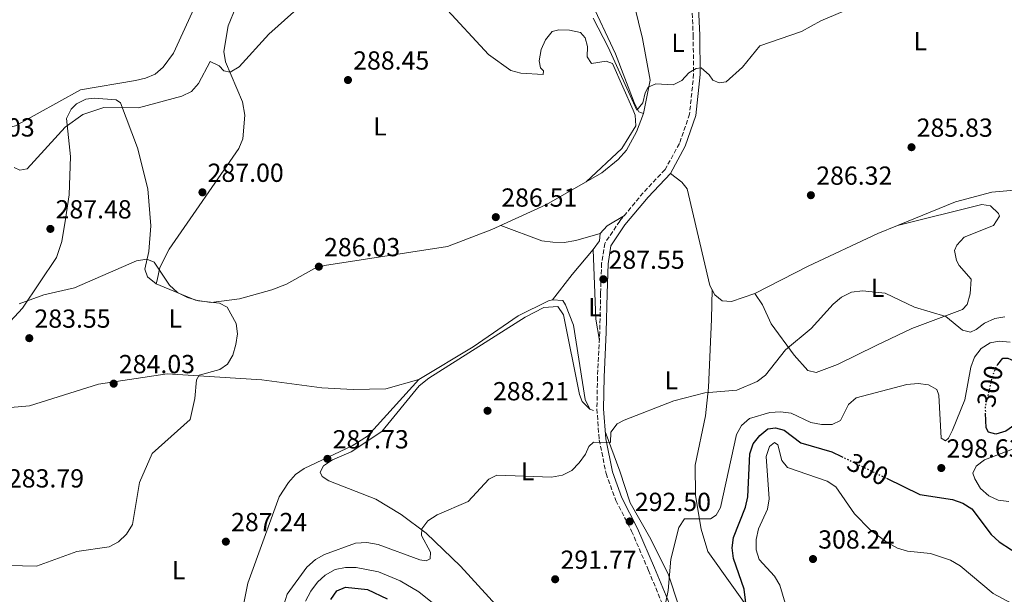
# Model space of a CAD drawing. Units: metres. Extents: x 618779 to 622276, y 4664664 to 4667035.
# Drawn here: x 620314 to 620691, y 4666286 to 4666507 of the extents above; entities that cross this region are included whole.
import ezdxf
from ezdxf.enums import TextEntityAlignment as Align

# ---------------------------------------------------------------- set-up
doc = ezdxf.new("R2010")
doc.units = ezdxf.units.M
doc.header["$MEASUREMENT"] = 0
doc.linetypes.add('DGN Style 3', pattern=[2.435890702152634, 1.739921930109024, -0.6959687720436097])
doc.linetypes.add('DGN Style 5', pattern=[1.217945351076317, 0.5219765790327072, -0.6959687720436097])
for name, color, linetype, lineweight in [('Acequia sin especificar no vista', 4, 'DGN Style 5', 0), ('Camino', 7, 'DGN Style 3', 0), ('Cota de curva de nivel directora', 7, 'Continuous', 0), ('Cota de punto acotado terreno', 7, 'Continuous', 0), ('Curva de nivel directora', 30, 'Continuous', 30), ('Curva de nivel directora no vista', 30, 'DGN Style 5', 30), ('Curva de nivel intermedia', 30, 'Continuous', 0), ('Etiqueta de uso rústico', 92, 'Continuous', 0), ('Línea de cambio de uso (parcela vista)', 92, 'Continuous', 0), ('Margen derecho', 7, 'Continuous', 0), ('Punto acotado terreno (símbolo)', 7, 'Continuous', 0)]:
    doc.layers.add(name, color=color, linetype=linetype, lineweight=lineweight)
doc.styles.add('Style-Arial', font='arial.ttf')

# ---------------------------------------------------------------- blocks, each defined once
blk = doc.blocks.new('5PATER')
at = {"layer": 'Acequia sin especificar no vista', "linetype": 'Continuous', "lineweight": 0}
h = blk.add_hatch(color=51, dxfattribs=at)
edge = h.paths.add_edge_path()
edge.add_ellipse((0, 0), major_axis=(-0.1095731443231308, -0.1110710700762829), ratio=0.9994222409660317, start_angle=0, end_angle=360)

msp = doc.modelspace()

# ---------------------------------------------------------------- linework, layer by layer
at = {"layer": 'Camino', "color": 7, "linetype": 'DGN Style 3', "lineweight": 0}
msp.add_polyline3d([(620570.9100000006, 4666516.410000003, 283.5800000000019), (620571.5799999967, 4666500.609999999, 284.5599999999978), (620571.7600000022, 4666485.760000003, 285.300000000003), (620570.2100000011, 4666470.449999999, 285.7899999999937), (620566.2800000015, 4666459.100000001, 286.0299999999989), (620560.8000000009, 4666449.160000003, 286.5200000000042), (620552.41, 4666440.260000002, 286.5200000000042), (620543.4600000003, 4666429.45, 286.7700000000041), (620537.6999999981, 4666420.88, 287.0099999999949), (620536.489999999, 4666413.280000003, 287.0099999999949), (620536.12, 4666401.780000003, 287.7500000000001), (620535.809999997, 4666386.989999998, 288.479999999996), (620534.9399999998, 4666369.690000002, 289.4600000000065), (620534.6900000017, 4666357.440000001, 290.1999999999971), (620535.5799999969, 4666345.61, 290.6900000000024), (620538.23, 4666332.710000001, 291.4199999999984), (620541.9699999972, 4666322.309999999, 292.3999999999941), (620548.0100000012, 4666310.609999999, 293.1399999999995), (620554.4499999986, 4666295.580000003, 294.1199999999955), (620560.1499999983, 4666281.86, 295.1000000000059)], dxfattribs=at)
at = {"layer": 'Curva de nivel directora', "color": 30, "linetype": 'Continuous', "lineweight": 30, "elevation": 300, "flags": 128}
for points in [[(620688.2199999996, 4666374.439999999), (620690.1399999997, 4666376.86), (620692.1400000001, 4666376.86), (620695.5499999988, 4666375.350000001), (620698.7599999985, 4666372.970000002), (620699.7699999989, 4666370.480000001), (620700.3099999997, 4666366.520000001), (620699.6799999994, 4666362.36), (620697.3300000002, 4666354.570000002), (620694.7699999987, 4666351.33), (620691.2999999997, 4666348.970000002), (620687.4599999996, 4666347.820000002), (620684.7599999995, 4666348.540000001), (620683.8699999999, 4666350.210000004), (620683.5500000003, 4666355.82)], [(620592.4899999991, 4666276.720000002), (620591.139999999, 4666288.420000001), (620587.0199999996, 4666300.12), (620586.539999999, 4666304.240000002), (620586.9999999994, 4666308.220000001), (620591.6500000008, 4666319.820000002), (620592.5000000002, 4666323.720000002), (620593.2600000001, 4666340.230000001), (620594.5900000001, 4666344.01), (620597.0800000001, 4666347.220000002), (620600.2099999995, 4666349.760000001), (620603.0799999994, 4666350.210000004), (620606.4000000008, 4666349.27), (620612.78, 4666344.460000002), (620624.6800000002, 4666341.02), (620628.3999999994, 4666339.220000003)], [(620645.6599999995, 4666330.84), (620658.4299999991, 4666324.650000001), (620670.9199999993, 4666322.730000001)], [(620670.9199999993, 4666322.730000001), (620674.9000000001, 4666321.360000002), (620678.349999999, 4666319.130000004), (620685.7499999999, 4666309.369999999), (620688.7800000006, 4666306.52), (620717.1799999987, 4666288.140000002)], [(620432.7199999985, 4666284.380000002), (620435.0799999987, 4666287.770000001), (620438.4299999992, 4666289.08), (620446.8699999992, 4666288.28), (620454.3700000005, 4666284.630000004)]]:
    msp.add_lwpolyline(points, dxfattribs=at)
at = {"layer": 'Curva de nivel directora no vista', "color": 30, "linetype": 'DGN Style 5', "lineweight": 30, "elevation": 300, "flags": 128}
for points in [[(620688.2199999996, 4666374.439999999), (620687.6499999998, 4666373.720000003), (620686.0999999985, 4666369.859999999), (620683.4199999984, 4666358.08), (620683.5500000003, 4666355.82)], [(620628.3999999994, 4666339.220000003), (620645.6599999995, 4666330.84)]]:
    msp.add_lwpolyline(points, dxfattribs=at)
at = {"layer": 'Curva de nivel intermedia', "color": 30, "linetype": 'Continuous', "lineweight": 0, "flags": 128}
for points, elevation in [([(620631.930000001, 4666510.980000001), (620620.4700000013, 4666506.13), (620613.1300000009, 4666502.050000001), (620597.1500000015, 4666496.65), (620590.4600000017, 4666488.369999999), (620584.2600000014, 4666482.779999999), (620581.4800000008, 4666482.380000001), (620579.0800000002, 4666483.4), (620577.6900000023, 4666485.49), (620574.65, 4666488.099999999), (620572.7500000001, 4666487.909999998), (620569.8900000014, 4666486.220000001), (620567.2000000002, 4666483.239999999), (620563.9300000002, 4666481.67), (620557.3099999995, 4666482.06), (620554.4000000015, 4666480.73), (620553.1800000012, 4666478.599999999), (620552.2500000013, 4666474.699999998), (620550.0499999997, 4666471.960000001), (620539.0300000003, 4666496.109999999), (620533.240000001, 4666507.209999999)], 285), ([(620418.65, 4666509.560000001), (620409.0499999999, 4666501.05), (620397.6900000008, 4666488.559999999), (620394.2599999999, 4666486.469999999), (620391.780000001, 4666486.95)], 290.0000000000001), ([(620391.780000001, 4666486.95), (620390.050000001, 4666488.87), (620386.5900000008, 4666490.56), (620382.04, 4666482.16), (620379.4000000004, 4666479.149999999), (620375.6800000009, 4666477.27), (620359.0600000002, 4666472.789999997), (620345.800000001, 4666472.91), (620337.8400000016, 4666470.239999999), (620330.9900000007, 4666465.359999998), (620316.4400000019, 4666449.449999998), (620313.6400000014, 4666448.909999999), (620311.5, 4666449.949999998)], 290.0000000000001), ([(620313.3399999995, 4666397.739999999), (620322.7899999998, 4666401.099999999), (620334.5800000004, 4666403.890000001), (620358.3499999995, 4666414.230000001), (620362.3000000011, 4666414.839999998), (620365.1599999999, 4666413.720000001), (620370.9400000002, 4666404.82), (620374.0800000007, 4666402.08), (620377.8899999993, 4666400.100000001), (620382.1100000015, 4666398.869999998), (620390.1800000005, 4666398.01), (620393.1100000008, 4666396.430000001), (620396.4900000005, 4666390.15), (620396.9800000022, 4666386.17), (620396.3300000017, 4666382.180000001), (620395.1800000007, 4666378.069999999), (620393.16, 4666374.63), (620390.2099999996, 4666372.550000001), (620382.3600000018, 4666370.390000001), (620381.28, 4666368.53), (620380.7100000001, 4666361.429999999), (620378.8799999994, 4666353.42), (620364.3900000011, 4666340.36)], 285), ([(620691.0200000004, 4666392.779999999), (620687.0799999996, 4666392.039999999), (620683.1900000004, 4666390.33), (620679.9500000017, 4666387.819999999), (620677.8200000015, 4666386.840000001), (620674.7000000012, 4666387.679999999), (620668.3100000009, 4666392.859999999), (620656.4100000008, 4666396.499999999), (620645.140000001, 4666401.82), (620636.4700000007, 4666402.67), (620632.2900000009, 4666402.140000001), (620628.3500000003, 4666400.320000002), (620625.2600000012, 4666397.609999999), (620616.8100000002, 4666388.249999999), (620606.9700000008, 4666380.119999999), (620599.2400000015, 4666370.42), (620596.0499999997, 4666367.989999999), (620588.26, 4666364.679999999), (620576.0700000017, 4666363.630000001), (620564.1300000013, 4666360.49), (620545.1100000021, 4666353.08), (620542.4099999998, 4666351.76), (620540.0300000015, 4666348.560000001), (620539.8900000007, 4666344.550000001), (620533.3799999997, 4666344.640000001), (620531.6299999995, 4666343.100000001), (620530.3300000009, 4666340.109999999), (620527.9600000017, 4666336.810000001), (620525.0800000004, 4666333.869999999), (620521.5199999998, 4666332.039999999), (620517.3700000013, 4666331.300000001), (620496.4299999999, 4666332.069999999), (620493.3400000009, 4666330.579999999), (620485.3300000001, 4666321.939999999), (620473.5300000005, 4666316.81), (620469.9100000017, 4666314.56), (620467.5900000016, 4666311.460000001), (620467.5400000003, 4666308.980000001), (620471.0000000002, 4666302.480000001), (620470.8700000006, 4666299.960000001), (620469.3600000018, 4666299.269999999), (620466.8600000007, 4666299.640000001), (620450.9400000017, 4666305.429999999), (620446.5400000006, 4666306.189999999), (620442.2100000011, 4666305.960000001), (620430.3800000004, 4666301.689999999), (620426.9000000001, 4666299.720000001), (620423.5499999997, 4666296.850000001), (620416.0300000005, 4666286.49), (620413.4600000001, 4666278.32)], 290.0000000000001), ([(620693.0099999995, 4666383.069999999), (620688.85, 4666383.409999999), (620685.2900000014, 4666382.770000001), (620681.8499999995, 4666380.58), (620679.3700000006, 4666377.24)], 294.9999999999999), ([(620679.3700000006, 4666377.24), (620677.900000002, 4666373.409999999), (620675.6800000002, 4666360.970000001), (620670.9100000004, 4666349.300000001), (620669.4100000006, 4666346.24), (620668.2100000002, 4666345.239999999), (620666.63, 4666346.259999999), (620665.6399999998, 4666362.77), (620664.8700000009, 4666364.9), (620661.6900000002, 4666366.710000001), (620657.7200000006, 4666367.15), (620653.4400000002, 4666366.829999999), (620633.9600000005, 4666361.689999998), (620631.1300000009, 4666359.079999999), (620627.9700000003, 4666353.02), (620624.8000000007, 4666351.5), (620620.6900000003, 4666351.429999999), (620616.5900000011, 4666352.180000001), (620609.0600000008, 4666355.789999999), (620605.0599999997, 4666356.38), (620600.9699999993, 4666356.100000001), (620593.1300000006, 4666353.749999999), (620590.0900000007, 4666351.149999999), (620588.1600000017, 4666347.609999998), (620582.0300000006, 4666319.600000001), (620580.380000001, 4666316.699999998), (620578.2300000008, 4666315.259999999), (620568.2700000008, 4666315.359999999), (620566.0900000016, 4666311.970000001), (620563.0300000015, 4666299.869999999), (620562.0300000003, 4666287.789999999), (620560.3200000003, 4666279.8)], 294.9999999999999), ([(620607.6700000004, 4666334.96), (620605.5200000001, 4666337.680000001), (620604.0499999993, 4666343.720000001), (620602.790000001, 4666344.52), (620600.7900000005, 4666343.050000001), (620599.5900000002, 4666339.24), (620600.6900000023, 4666322.99), (620600.0900000009, 4666319.029999999), (620596.6399999998, 4666311.439999999), (620595.6600000008, 4666307.390000001), (620595.6500000019, 4666303.390000001), (620596.9100000003, 4666299.669999998), (620602.7400000019, 4666293.380000001), (620604.8300000017, 4666289.939999999), (620609.480000001, 4666273.99)], 305.0000000000001), ([(620692.5500000013, 4666322.009999999), (620688.4200000007, 4666322.42), (620684.7800000019, 4666324.07), (620681.6500000004, 4666326.970000002), (620679.4100000008, 4666330.61), (620678.7400000002, 4666332.84), (620680.0000000009, 4666335.539999999), (620683.2199999995, 4666337.880000001), (620694.9600000009, 4666342.369999999)], 294.9999999999999), ([(620364.3900000011, 4666340.36), (620359.4500000014, 4666329.210000001), (620356.8300000017, 4666313.09), (620354.5300000017, 4666309.420000001), (620351.4000000001, 4666306.52), (620347.890000001, 4666304.609999998), (620335.4900000001, 4666302.859999998), (620320.0899999997, 4666297.16), (620303.7200000016, 4666297.609999999)], 285), ([(620693.6700000013, 4666282.909999999), (620686.540000001, 4666286.680000001), (620673.8600000008, 4666297.33), (620670.1100000001, 4666299.519999999), (620662.4500000002, 4666302.039999999), (620653.6400000014, 4666302.970000001), (620649.7900000003, 4666304.060000001), (620645.9000000008, 4666306.24), (620639.3499999996, 4666311.159999999), (620633.4100000008, 4666317.25), (620626.2400000002, 4666327.53), (620622.8800000009, 4666329.710000002), (620607.6700000004, 4666334.96)], 305.0000000000001), ([(620493.0400000013, 4666265.970000001), (620466.540000001, 4666287.33), (620459.3200000015, 4666291.590000001), (620450.9999999999, 4666294.949999998), (620442.5399999997, 4666296.710000001), (620438.4100000013, 4666296.67), (620434.4800000018, 4666295.949999999), (620430.6700000009, 4666293.709999999), (620427.7300000016, 4666291), (620425.1400000011, 4666287.640000001), (620423.0399999999, 4666283.820000002)], 294.9999999999999)]:
    msp.add_lwpolyline(points, dxfattribs=dict(at, elevation=elevation))
at = {"layer": 'Línea de cambio de uso (parcela vista)', "color": 92, "linetype": 'Continuous', "lineweight": 0, "extrusion": (0.00817694431322728, 0.007634596172770263, 0.999937423303567), "elevation": 40985.61452377051, "flags": 128}
msp.add_lwpolyline([(620507.4610729698, 4666267.543171061), (620507.4414711717, 4666267.524870527)], dxfattribs=at)
at = {"layer": 'Línea de cambio de uso (parcela vista)', "color": 92, "linetype": 'Continuous', "lineweight": 0, "extrusion": (-0.259586225600153, 0.3758689782814463, 0.8895715275593797), "elevation": 1593137.026789221, "flags": 128}
msp.add_lwpolyline([(-3162418.414045008, -3101871.663057589), (-3162422.304485162, -3101872.713855103), (-3162429.991863165, -3101872.210347961)], dxfattribs=at)
at = {"layer": 'Línea de cambio de uso (parcela vista)', "color": 92, "linetype": 'Continuous', "lineweight": 0, "extrusion": (0.01528710044106942, 0.003852846572118662, 0.9998757223442303), "elevation": 27754.72980227696, "flags": 128}
msp.add_lwpolyline([(620572.8635128262, 4666355.380098172), (620572.8758144459, 4666355.383198195)], dxfattribs=at)
at = {"layer": 'Línea de cambio de uso (parcela vista)', "color": 92, "linetype": 'Continuous', "lineweight": 0, "extrusion": (0.2362415097222224, -0.07747761530597781, 0.9686006236889714), "elevation": -214670.2776635246, "flags": 128}
msp.add_lwpolyline([(4627425.672475466, 837479.4983392162), (4627429.530973441, 837478.2514657767), (4627432.275531312, 837478.8547916344)], dxfattribs=at)
at = {"layer": 'Línea de cambio de uso (parcela vista)', "color": 92, "linetype": 'Continuous', "lineweight": 0, "extrusion": (-0.672308039289557, 0.5714265601705046, 0.4706098029560543), "elevation": 2249460.513380839, "flags": 128}
msp.add_lwpolyline([(-3957468.077747941, -1199457.58328738), (-3957480.327083098, -1199458.818636818), (-3957492.834317004, -1199458.818636818)], dxfattribs=at)
at = {"layer": 'Línea de cambio de uso (parcela vista)', "color": 92, "linetype": 'Continuous', "lineweight": 0, "extrusion": (0.4048156320620705, 0.07186403987455708, 0.9115699994027308), "elevation": 586810.7360180521, "flags": 128}
msp.add_lwpolyline([(4486119.356909205, -1300349.902407981), (4486092.918723403, -1300345.767612772), (4486084.659326712, -1300345.718968123)], dxfattribs=at)
at = {"layer": 'Línea de cambio de uso (parcela vista)', "color": 92, "linetype": 'Continuous', "lineweight": 0, "elevation": 289.0800000000018, "flags": 128}
msp.add_lwpolyline([(620531.9900000002, 4666357.359999999), (620533.4100000003, 4666356.83)], dxfattribs=at)
at = {"layer": 'Línea de cambio de uso (parcela vista)', "color": 92, "linetype": 'Continuous', "lineweight": 0}
for points in [[(620365.8499999996, 4666405.390000001, 285.9700000000012), (620366.2300000006, 4666406.77, 285.1999999999971), (620367.2599999999, 4666411.689999999, 285.3500000000058), (620370.8099999996, 4666418.67, 285.5099999999948), (620397.5800000001, 4666457.210000001, 287.5200000000041), (620399.0800000001, 4666460.930000001, 287.8300000000018), (620399.8399999999, 4666470.08, 288.7899999999936), (620398.8899999997, 4666475.140000001, 289.2899999999936), (620392.4600000001, 4666490.41, 290.320000000007), (620391.8099999996, 4666494.380000001, 290.429999999993), (620393.4800000006, 4666504.189999999, 290.4700000000012), (620396.3399999999, 4666511.350000001, 290.9400000000023), (620401.3399999999, 4666517.58, 290.8000000000029), (620410.54, 4666526.279999999, 290.3800000000047), (620419.3799999999, 4666533.310000001, 290.1600000000035), (620427.1200000001, 4666541.77, 290.7799999999988), (620443.3700000001, 4666555.539999999, 291.7100000000065)], [(620544.6602999996, 4666531.800100001, 283.100900000005), (620547.4900000002, 4666518.84, 283.3099999999977), (620552.1600000003, 4666499.42, 284.4499999999971), (620555.0999999996, 4666483.42, 284.7299999999959), (620552.5999999996, 4666470.619999999, 284.7299999999959)], [(620383.2300000006, 4666517.279999999, 293.1100000000006), (620372.4900000002, 4666493.730000001, 293.2599999999948), (620368.5800000001, 4666488.380000001, 293.5800000000018), (620365.4500000002, 4666485.74, 293.5299999999988), (620361.8399999999, 4666484.220000001, 293.4199999999983), (620357.9199999999, 4666483.350000001, 293.2700000000041), (620336.9100000003, 4666479.680000001, 291.9700000000012), (620311.9500000002, 4666465.980000001, 293.8899999999995), (620304.8600000005, 4666464.17, 293.4199999999983), (620301.9900000002, 4666462.76, 293.8899999999995), (620296.8899999997, 4666457.27, 293.8899999999995), (620292.8799999999, 4666456.359999999, 293.8899999999995), (620290.04, 4666457.01, 293.8899999999995), (620286.5099999999, 4666458.859999999, 294.0099999999948), (620281.3700000001, 4666462.439999999, 293.9600000000065), (620273.4000000004, 4666469.869999999, 293.75), (620270.6900000004, 4666473.810000001, 293.1699999999983), (620269.25, 4666479.91, 292.4199999999983), (620269.6500000004, 4666483.880000001, 292.0399999999936), (620270.7800000003, 4666487.789999999, 291.3800000000047), (620273.4699999997, 4666494.220000001, 291.0899999999965), (620277.1299999999, 4666504.91, 292.4900000000052), (620279.6100000005, 4666517.600000001, 293.4499999999971)], [(620552.5999999996, 4666470.619999999, 284.7100000000065), (620550.7699999996, 4666471.33, 284.5500000000029), (620548.9299999997, 4666474.850000001, 284.5500000000029), (620541.8600000005, 4666493.560000001, 284.1900000000023), (620532.0300000003, 4666514.57, 283.7799999999988)], [(620476, 4666511.890000001, 286.320000000007), (620493.2000000002, 4666493.289999999, 286.1399999999995), (620501.7100000001, 4666487.189999999, 285.7899999999936), (620505.5499999998, 4666486.060000001, 285.6399999999995), (620514.0599999996, 4666485.619999999, 285.6399999999995), (620514.29, 4666487, 285.4799999999959), (620513.0999999996, 4666488.15, 285.3300000000018), (620512.6200000001, 4666490.82, 285.1699999999983), (620513.3099999996, 4666495.130000001, 285.1699999999983), (620515.0599999996, 4666498.930000001, 285.1699999999983), (620517.54, 4666502.060000001, 285.1699999999983), (620520.0700000003, 4666502.710000001, 285.1699999999983), (620524.2599999999, 4666502.65, 285.1699999999983), (620528.4000000004, 4666501.66, 285.1699999999983), (620530.1699999999, 4666499.699999999, 285.1699999999983), (620531.0899999999, 4666496.390000001, 285.1699999999983), (620531.0300000003, 4666492.350000001, 285.1699999999983), (620532.6100000005, 4666489.789999999, 285.1699999999983), (620538.25, 4666490.74, 285.1699999999983), (620540.6900000004, 4666489.83, 285.1699999999983), (620548.5599999996, 4666471.949999999, 284.9799999999959), (620549.2999999998, 4666469.970000001, 284.8600000000006), (620549.5899999999, 4666465.939999999, 284.7200000000012), (620544.2199999997, 4666457.210000001, 284.929999999993), (620530.5395999998, 4666444.4583, 285.1696999999986)], [(620365.8499999996, 4666405.390000001, 285.820000000007), (620362.5899999999, 4666408.09, 285.6399999999995), (620361.4800000006, 4666411.060000001, 285.5099999999948), (620363.0700000003, 4666417.810000001, 285.6699999999983), (620363.8899999997, 4666427.560000001, 285.820000000007), (620362.6600000003, 4666441.810000001, 286.429999999993), (620358.6699999999, 4666457.529999999, 287.6300000000047), (620352.1799999997, 4666474.779999999, 289.8600000000006), (620350.5300000003, 4666475.949999999, 290.6300000000047), (620342.0599999996, 4666476.5, 290.3999999999942), (620338.8899999997, 4666476.09, 290.320000000007), (620335.3399999999, 4666474.4, 290.1699999999983), (620333.25, 4666472.34, 290.0099999999948), (620331.4800000006, 4666468.699999999, 289.7299999999959), (620333.0899999999, 4666454.16, 289.2400000000052), (620332.5700000003, 4666439.5, 287.9799999999959), (620331.1699999999, 4666430.140000001, 286.1999999999971), (620329.7300000006, 4666421.619999999, 285.679999999993), (620327.6799999997, 4666415.439999999, 285.3600000000006), (620314.7100000001, 4666396.07, 283.4900000000052), (620301.9699999997, 4666382.449999999, 282.570000000007)], [(620727.3200000003, 4666473, 286.0899999999965), (620724.1699999999, 4666460.58, 286.0899999999965), (620716.6500000004, 4666443.100000001, 286.0899999999965), (620712.8600000005, 4666441.939999999, 286.5399999999936), (620701.9500000002, 4666441.9, 286.820000000007), (620686.0199999996, 4666440.49, 287.0200000000041), (620672.0199999996, 4666436.75, 287.3600000000006), (620649.8022999996, 4666427.6831, 288.0268999999971)], [(620552.5999999996, 4666470.619999999, 284.7299999999959), (620549.8799999999, 4666463.640000001, 284.7299999999959), (620545.9800000006, 4666456.65, 284.8899999999995), (620542.8099999996, 4666452.980000001, 285.0500000000029), (620536.5800000001, 4666447.92, 285.3500000000058), (620530.5395999998, 4666444.4583, 285.4233999999997)], [(620595.1799999997, 4666401.720000001, 288.2899999999936), (620586.2100000001, 4666398.65, 288.2899999999936), (620582.7000000002, 4666398.850000001, 288.2899999999936), (620579.8600000005, 4666401.17, 288.2899999999936), (620578.0099999999, 4666404.789999999, 288.2400000000052), (620569.3099999996, 4666441.84, 286.4900000000052), (620567.2100000001, 4666444.350000001, 286.3300000000018), (620562.8300000001, 4666447.680000001, 286.0899999999965)], [(620530.5395999998, 4666444.4583, 285.4233999999997), (620515.1699999999, 4666435.65, 285.6100000000006), (620494.4699999997, 4666426.25, 286.25), (620477.4400000004, 4666419.689999999, 286.1499999999942), (620430.4000000004, 4666412.369999999, 285.8800000000047), (620426.2800000003, 4666411.130000001, 285.6699999999983), (620415.7999999998, 4666405.27, 285.5), (620410.2100000001, 4666403.119999999, 285.6000000000058), (620397.7400000002, 4666399.66, 285.7700000000041), (620386.9600000001, 4666398.199999999, 285.5899999999965), (620380.9100000003, 4666399.180000001, 285.5099999999948), (620365.8499999996, 4666405.390000001, 285.820000000007)], [(620649.8022999996, 4666427.6831, 287.7997999999934), (620682.2100000001, 4666435.779999999, 287.3099999999977), (620685.4600000001, 4666435.33, 287.3099999999977), (620688.5599999996, 4666432.369999999, 287.3099999999977), (620688.8899999997, 4666431.369999999, 287.3099999999977), (620686.5599999996, 4666427.779999999, 287.5500000000029), (620675.4400000004, 4666423.27, 287.8000000000029), (620672.5300000003, 4666420.180000001, 287.9199999999983), (620671.6699999999, 4666418.180000001, 288.0399999999936), (620672.4299999997, 4666414.32, 288.3600000000006), (620673.4400000004, 4666412.369999999, 288.5399999999936), (620678.0899999999, 4666407.130000001, 289.0299999999988), (620677.7199999997, 4666401.49, 289.2700000000041), (620676.4800000006, 4666397.42, 289.4199999999983), (620674.7100000001, 4666395.529999999, 289.5099999999948), (620655.29, 4666388.289999999, 290.2299999999959), (620641.6699999999, 4666381.789999999, 291.4700000000012), (620626.8300000001, 4666374.439999999, 291.7200000000012), (620618.7300000006, 4666371.350000001, 291.7200000000012), (620615.4900000002, 4666372.17, 291.4700000000012), (620610.2199999997, 4666378.02, 290.0200000000041), (620601.4299999997, 4666390.039999999, 289.2700000000041), (620598.1600000003, 4666397.369999999, 289.1999999999971), (620595.1799999997, 4666401.720000001, 288.5399999999936)], [(620535.9800000006, 4666424.609999999, 285.7899999999936), (620526.6799999997, 4666421.980000001, 285.9499999999971), (620522.1299999999, 4666421.279999999, 285.9499999999971), (620517.79, 4666421.350000001, 286.1000000000058), (620513.6200000001, 4666421.869999999, 286.2599999999948), (620497.8499999996, 4666427.779999999, 286.570000000007)], [(620649.8022999996, 4666427.6831, 288.0268999999971), (620642.3700000001, 4666424.65, 288.25), (620615.6100000005, 4666412.210000001, 288.2899999999936), (620595.1799999997, 4666401.720000001, 288.2899999999936)], [(620578.8200000003, 4666403.189999999, 287.8000000000029), (620578.5899999999, 4666391.9, 288.0399999999936), (620577.5, 4666365.600000001, 290.4499999999971), (620576.2999999998, 4666354.800000001, 290.9799999999959), (620572.3099999996, 4666335.850000001, 292.3099999999977), (620572.4699999997, 4666324.230000001, 293.7599999999948), (620574.6699999999, 4666311.4, 295.5500000000029), (620577.2199999997, 4666302.83, 296.3800000000047), (620594.9699999997, 4666277.84, 300.2700000000041), (620598.6500000004, 4666271.42, 301.3399999999965), (620600.0199999996, 4666264.949999999, 302.0099999999948), (620598.6200000001, 4666261.279999999, 301.820000000007), (620594.3200000003, 4666259.51, 301.2599999999948), (620582.75, 4666261.300000001, 299.320000000007), (620574.7999999998, 4666265.480000001, 297.1100000000006), (620571.7199999997, 4666268.07, 296.4799999999959), (620569.6500000004, 4666270.980000001, 296.1300000000047), (620562.0999999996, 4666293.859999999, 294.4100000000035), (620555.3499999996, 4666307.550000001, 293.679999999993), (620547.4600000001, 4666321.41, 292.2700000000041), (620543.4600000001, 4666333.59, 291.9700000000012), (620537.8399999999, 4666348.810000001, 290)], [(620466.4500000002, 4666368.730000001, 287.3699999999953), (620487.2800000003, 4666381.279999999, 287.3699999999953), (620504.5, 4666393.109999999, 286.8000000000029), (620516.1500000004, 4666398.9, 286.6499999999942), (620517.7400000002, 4666399.289999999, 286.75)], [(620517.7400000002, 4666399.289999999, 286.75), (620521.5999999996, 4666398.930000001, 287.0599999999977), (620522.6100000005, 4666397.33, 287.2200000000012), (620525.7800000003, 4666389.550000001, 287.5299999999988), (620530.2100000001, 4666361.039999999, 289.2299999999959), (620531.9900000002, 4666357.359999999, 289.0800000000018)], [(620531.9900000002, 4666357.359999999, 288.5899999999965), (620529.04, 4666360.310000001, 288.8999999999942), (620528.0899999999, 4666363, 289.0500000000029), (620521.8899999997, 4666393.470000001, 287.1900000000023), (620519.7300000006, 4666396.689999999, 287.1900000000023), (620514.4299999997, 4666396.34, 287.1900000000023), (620507.2699999996, 4666392.66, 287.3099999999977), (620470.2999999998, 4666369.24, 287.5), (620466.5700000003, 4666366.33, 287.5), (620452.2999999998, 4666348.730000001, 287.5), (620440.5499999998, 4666340.949999999, 287.8099999999977), (620433.4199999999, 4666337.869999999, 287.9400000000023), (620430.0199999996, 4666335.59, 287.9700000000012), (620428.6500000004, 4666333.17, 287.6499999999942), (620429.5, 4666331.57, 287.6499999999942), (620432.0599999996, 4666329.890000001, 287.8099999999977), (620450.0199999996, 4666322.82, 288.1100000000006), (620459.6699999999, 4666316.960000001, 288.7400000000052), (620469.29, 4666309.869999999, 289.9499999999971), (620482.4199999999, 4666297.140000001, 290.4499999999971), (620504.1399999997, 4666273.4, 293.1600000000035)], [(620466.4500000002, 4666368.730000001, 287.0599999999977), (620453.8799999999, 4666365.08, 287.9400000000023), (620441.2800000003, 4666364.92, 286.8300000000018), (620429.29, 4666365.560000001, 286.6600000000035), (620406.3499999996, 4666368.59, 285.7599999999948), (620370.0700000003, 4666370.91, 285.1999999999971), (620343.8300000001, 4666366.930000001, 284.0299999999988), (620317.3799999999, 4666358.560000001, 283.0299999999988), (620310.0499999998, 4666358, 283.0299999999988), (620302.0899999999, 4666358.5, 283.0299999999988), (620298.1600000003, 4666359.619999999, 283.0299999999988), (620288.6900000004, 4666366.84, 283.0299999999988)], [(620397.4100000003, 4666272.65, 290.0599999999977), (620401.0099999999, 4666290.720000001, 288.6300000000047), (620412.9900000002, 4666323.74, 287.2299999999959), (620416.54, 4666329.300000001, 287.3699999999953), (620419.29, 4666332.279999999, 287.3000000000029), (620422.5199999996, 4666334.640000001, 287.2200000000012), (620440.9800000006, 4666343.310000001, 287.1900000000023), (620446.8200000003, 4666347.01, 287.0599999999977), (620466.4500000002, 4666368.730000001, 287.3699999999953)]]:
    msp.add_polyline3d(points, dxfattribs=at)
at = {"layer": 'Margen derecho', "color": 7, "linetype": 'Continuous', "lineweight": 0}
msp.add_polyline3d([(620573.3999999984, 4666516.539999999, 283.5800000000019), (620574.079999998, 4666500.680000001, 284.5599999999978), (620574.27, 4666485.649999999, 285.300000000003), (620572.6600000008, 4666469.910000001, 285.7899999999937), (620568.5700000003, 4666458.080000003, 286.0299999999989), (620562.8299999982, 4666447.680000001, 286.5200000000042), (620554.2800000008, 4666438.609999999, 286.5200000000042), (620545.4600000008, 4666427.960000001, 286.7700000000041), (620540.0799999986, 4666419.940000001, 287.0099999999949), (620538.980000001, 4666413.039999999, 287.0099999999949), (620538.6200000012, 4666401.710000001, 287.7500000000001), (620538.3099999982, 4666386.899999999, 288.479999999996), (620537.440000001, 4666369.600000002, 289.4600000000065), (620537.1900000006, 4666357.510000003, 290.1999999999971), (620538.0599999981, 4666345.960000001, 290.6900000000024), (620540.6499999985, 4666333.390000001, 291.4199999999984), (620544.2600000005, 4666323.31, 292.3999999999941), (620550.2799999999, 4666311.670000002, 293.1399999999995), (620556.760000002, 4666296.56, 294.1199999999955), (620562.5199999998, 4666282.680000001, 295.1000000000059)], dxfattribs=at)

# ---------------------------------------------------------------- block references
at = {"layer": 'Punto acotado terreno (símbolo)', "color": 7, "linetype": 'Continuous', "lineweight": 0, "xscale": 10, "yscale": 10, "zscale": 10}
for p in [(620439.339999999, 4666483.480000001, 288.4499999999971), (620655.2100000004, 4666457.739999998, 285.8300000000022), (620383.589999999, 4666440.449999999, 287), (620616.6700000014, 4666439.350000001, 286.3200000000074), (620495.9800000007, 4666430.940000003, 286.5099999999952), (620325.3500000014, 4666426.430000001, 287.4799999999959), (620428.1899999998, 4666411.95, 286.0299999999998), (620537.1799999995, 4666407.13, 287.5500000000034), (620317.269999999, 4666384.550000002, 283.5399999999936), (620349.6099999998, 4666367.120000003, 284.0299999999993), (620492.7999999999, 4666356.719999999, 288.2100000000069), (620431.48, 4666338.300000002, 287.7200000000012), (620666.6299999978, 4666334.79, 298.6300000000051), (620547.249999999, 4666314.309999999, 292.5000000000005), (620392.57, 4666306.580000003, 287.2400000000052), (620617.4800000006, 4666299.91, 308.2400000000057), (620518.7100000002, 4666292.16, 291.7700000000045)]:
    msp.add_blockref('5PATER', p, dxfattribs=at)

# ---------------------------------------------------------------- texts
at = {"layer": 'Cota de curva de nivel directora', "color": 7, "linetype": 'Continuous', "lineweight": 0, "style": 'Style-Arial'}
for rotation, p in [(77.16252000000001, (620685.2514889064, 4666366.122658104, 300)), (334.11956, (620638.4854814942, 4666334.321232442, 300))]:
    msp.add_text('300', height=7.000000000000002, rotation=rotation, dxfattribs=at).set_placement(p, align=Align.MIDDLE_CENTER)
at = {"layer": 'Cota de punto acotado terreno', "color": 7, "linetype": 'Continuous', "lineweight": 0, "style": 'Style-Arial'}
for s, p in [('288.45', (620441.3299999987, 4666487.480000001, 288.4499999999971)), ('294.03', (620290.1799999991, 4666461.830000003, 294.0299999999988)), ('285.83', (620657.1900000013, 4666461.739999998, 285.8300000000018)), ('287.00', (620385.5799999988, 4666444.449999999, 287)), ('286.32', (620618.7199999995, 4666443.350000001, 286.320000000007)), ('286.51', (620498.0599999976, 4666434.940000001, 286.5099999999948)), ('287.48', (620327.339999999, 4666430.430000001, 287.4799999999959)), ('286.03', (620430.1799999997, 4666415.949999998, 286.0299999999988)), ('287.55', (620539.1600000004, 4666411.13, 287.5500000000029)), ('283.55', (620319.2499999999, 4666388.55, 283.5399999999936)), ('284.03', (620351.5900000007, 4666371.120000003, 284.0299999999988)), ('288.21', (620494.8799999993, 4666360.720000001, 288.2100000000065)), ('287.73', (620433.4699999997, 4666342.300000003, 287.7200000000012)), ('298.63', (620668.620000002, 4666338.79, 298.6300000000047)), ('283.79', (620309.0900000009, 4666327.319999999, 283.7899999999936)), ('292.50', (620549.239999999, 4666318.31, 292.5)), ('287.24', (620394.5599999998, 4666310.580000003, 287.2400000000052)), ('308.24', (620619.4699999981, 4666303.91, 308.2400000000052)), ('291.77', (620520.7600000026, 4666296.160000001, 291.7700000000041))]:
    msp.add_text(s, height=7.000000000000002, dxfattribs=at).set_placement(p)
at = {"layer": 'Etiqueta de uso rústico', "color": 92, "linetype": 'Continuous', "lineweight": 0, "style": 'Style-Arial'}
for p in [(620565.8014203801, 4666497.700009997, 284.6000000000058), (620658.5614203803, 4666498.39001, 285.8000000000029), (620451.6214203805, 4666465.730009999, 287.5500000000029), (620642.2814203792, 4666403.890009998, 289.8699999999953), (620533.9414203799, 4666396.460009999, 287.9900000000052), (620373.2314203782, 4666392.080010001, 285.179999999993), (620563.2214203809, 4666368.400009996, 289.5), (620508.2014203774, 4666333.53001, 289.8600000000006), (620374.4714203809, 4666295.680009999, 287.3099999999977)]:
    msp.add_text('L', height=7.000000000000002, dxfattribs=at).set_placement(p, align=Align.MIDDLE_CENTER)

doc.saveas('drawing.dxf')
